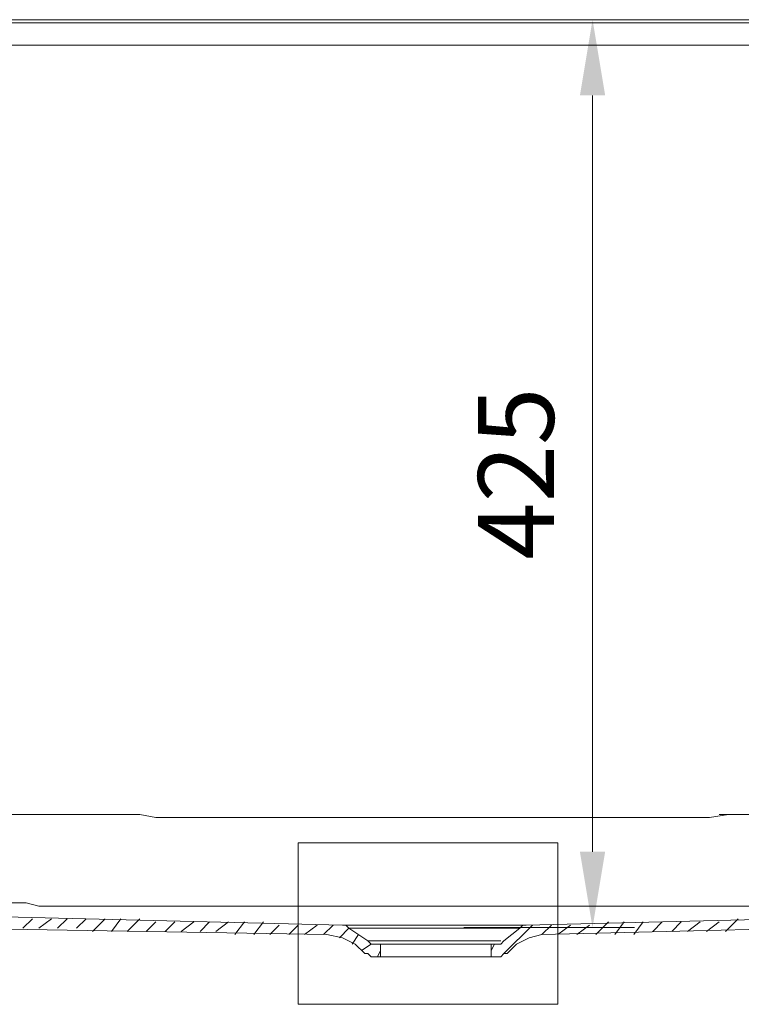
# Model space of a CAD drawing. Units: centimetres. Extents: x -17957 to -2660, y -690 to 1999.
# Drawn here: x -12670 to -12336, y 170 to 626 of the extents above; entities that cross this region are included whole.
import ezdxf

# ---------------------------------------------------------------- set-up
doc = ezdxf.new("R2010")
doc.units = ezdxf.units.CM
doc.header["$MEASUREMENT"] = 0
doc.layers.add('═╝▓Ò 1', color=7, linetype='Continuous')
doc.styles.get("Standard").update_dxf_attribs({"font": 'arial.ttf'})
doc.dimstyles.get("Standard").update_dxf_attribs({"dimtxt": 0.18, "dimasz": 0.18, "dimexe": 0.1, "dimexo": 0.0625, "dimgap": 0.09, "dimtad": 1, "dimdec": 4, "dimzin": 0, "dimdsep": 46, "dimtxsty": 'Standard', "dimcen": 0.09, "dimadec": 0, "dimazin": 0, "dimtfac": 1, "dimtdec": 4, "dimtofl": 0, "dimtmove": 0, "dimatfit": 0, "dimfxl": 1, "dimtolj": 1, "dimtzin": 0, "dimarcsym": 0})

# ---------------------------------------------------------------- blocks, each defined once
blk = doc.blocks.new('*D63')
at = {"color": 0, "linetype": 'Continuous', "lineweight": 0}
for p, q in [((-12393.36, 626.02), (-12385.46, 626.02)), ((-12404.96, 240.5), (-12404.96, 590.92)), ((-12393.36, 205.4), (-12385.46, 205.4))]:
    blk.add_line(p, q, dxfattribs=at)
for points in [[(-12410.81, 590.92), (-12399.11, 590.92), (-12404.96, 626.02)], [(-12410.81, 240.5), (-12399.11, 240.5), (-12404.96, 205.4)]]:
    blk.add_solid(points, dxfattribs=at)
at = {"layer": 'DEFPOINTS', "color": 0, "linetype": 'Continuous', "lineweight": 0}
for p in [(-12405.55, 626.02), (-12404.96, 626.02), (-12405.55, 205.4)]:
    blk.add_point(p, dxfattribs=at)
at = {"color": 0, "linetype": 'Continuous', "lineweight": 0, "insert": (-12440.43, 415.71), "char_height": 35.1, "attachment_point": 5, "rotation": 90}
blk.add_mtext('\\A1;425', dxfattribs=at)

msp = doc.modelspace()

# ---------------------------------------------------------------- linework, layer by layer
at = {"color": 0, "linetype": 'Continuous', "lineweight": 0}
msp.add_line((-12392.76259, 205.40159), (-12464.63603, 205.40159), dxfattribs=at)
at = {"layer": '═╝▓Ò 1', "color": 0, "lineweight": 15}
for points in [[(-11326.87389, 626.01514), (-11326.87389, 626.01514), (-12824.454, 626.01514), (-12824.454, 626.01514)], [(-11370.87813, 624.54509), (-11370.87813, 624.54509), (-12743.77737, 624.54509), (-12743.77737, 624.54509)], [(-12321.34663, 257.85271), (-12321.34663, 257.85271), (-12346.28491, 257.85271), (-12346.28491, 257.85271)], [(-12702.7106, 210.91626), (-12702.7106, 210.91626), (-12520.8292, 206.51399), (-12520.8292, 206.51399)], [(-12702.7106, 210.91626), (-12702.7106, 210.91626), (-12520.8292, 206.51399), (-12520.8292, 206.51399)], [(-12702.7106, 210.91626), (-12702.7106, 210.91626), (-12520.8292, 206.51399), (-12520.8292, 206.51399)], [(-12252.40937, 210.91626), (-12252.40937, 210.91626), (-12435.75556, 206.51399), (-12435.75556, 206.51399)], [(-12252.40937, 210.91626), (-12252.40937, 210.91626), (-12435.75556, 206.51399), (-12435.75556, 206.51399)], [(-12252.40937, 210.91626), (-12252.40937, 210.91626), (-12435.75556, 206.51399), (-12435.75556, 206.51399)], [(-12668.97568, 205.04657), (-12668.97568, 205.04657), (-12664.57341, 209.44621), (-12664.57341, 209.44621)], [(-12661.63857, 205.04657), (-12661.63857, 205.04657), (-12655.77414, 209.44621), (-12655.77414, 209.44621)], [(-12652.84193, 205.04657), (-12652.84193, 205.04657), (-12648.43966, 209.44621), (-12648.43966, 209.44621)], [(-12644.04003, 205.04657), (-12644.04003, 205.04657), (-12639.63776, 209.44621), (-12639.63776, 209.44621)], [(-12636.70555, 203.58178), (-12636.70555, 203.58178), (-12630.83849, 209.44621), (-12630.83849, 209.44621)], [(-12627.90628, 203.58178), (-12627.90628, 203.58178), (-12623.50401, 209.44621), (-12623.50401, 209.44621)], [(-12620.56917, 203.58178), (-12620.56917, 203.58178), (-12614.70474, 209.44621), (-12614.70474, 209.44621)], [(-12611.7699, 203.58178), (-12611.7699, 203.58178), (-12607.37027, 207.98141), (-12607.37027, 207.98141)], [(-12602.968, 203.58178), (-12602.968, 203.58178), (-12598.57099, 207.98141), (-12598.57099, 207.98141)], [(-12595.63615, 203.58178), (-12595.63615, 203.58178), (-12589.77172, 207.98141), (-12589.77172, 207.98141)], [(-12586.83425, 203.58178), (-12586.83425, 203.58178), (-12582.43462, 207.98141), (-12582.43462, 207.98141)], [(-12579.5024, 203.58178), (-12579.5024, 203.58178), (-12573.63534, 207.98141), (-12573.63534, 207.98141)], [(-12570.7005, 202.11436), (-12570.7005, 202.11436), (-12566.30087, 207.98141), (-12566.30087, 207.98141)], [(-12561.90123, 202.11436), (-12561.90123, 202.11436), (-12557.5016, 207.98141), (-12557.5016, 207.98141)], [(-12554.56675, 202.11436), (-12554.56675, 202.11436), (-12550.16449, 206.51399), (-12550.16449, 206.51399)], [(-12545.76485, 202.11436), (-12545.76485, 202.11436), (-12541.36522, 206.51399), (-12541.36522, 206.51399)], [(-12538.433, 202.11436), (-12538.433, 202.11436), (-12532.56332, 206.51399), (-12532.56332, 206.51399)], [(-12529.6311, 202.11436), (-12529.6311, 202.11436), (-12525.22884, 206.51399), (-12525.22884, 206.51399)], [(-12435.75556, 206.51399), (-12435.75556, 206.51399), (-12520.8292, 206.51399), (-12520.8292, 206.51399)], [(-12446.02488, 193.31246), (-12446.02488, 193.31246), (-12432.82335, 206.51399), (-12432.82335, 206.51399)], [(-12249.47716, 206.51399), (-12249.47716, 206.51399), (-12428.42371, 202.11436), (-12428.42371, 202.11436)], [(-12249.47716, 206.51399), (-12249.47716, 206.51399), (-12428.42371, 202.11436), (-12428.42371, 202.11436)], [(-12249.47716, 206.51399), (-12249.47716, 206.51399), (-12428.42371, 202.11436), (-12428.42371, 202.11436)], [(-12428.42371, 202.11436), (-12428.42371, 202.11436), (-12424.02408, 206.51399), (-12424.02408, 206.51399)], [(-12421.09186, 202.11436), (-12421.09186, 202.11436), (-12415.22218, 206.51399), (-12415.22218, 206.51399)], [(-12412.28996, 202.11436), (-12412.28996, 202.11436), (-12406.4229, 206.51399), (-12406.4229, 206.51399)], [(-12403.48806, 202.11436), (-12403.48806, 202.11436), (-12397.621, 207.98141), (-12397.621, 207.98141)], [(-12394.68616, 202.11436), (-12394.68616, 202.11436), (-12390.27864, 207.98141), (-12390.27864, 207.98141)], [(-12385.88689, 202.11436), (-12385.88689, 202.11436), (-12381.47937, 207.98141), (-12381.47937, 207.98141)], [(-12377.08762, 203.58178), (-12377.08762, 203.58178), (-12372.68009, 207.98141), (-12372.68009, 207.98141)], [(-12368.28572, 203.58178), (-12368.28572, 203.58178), (-12363.87819, 207.98141), (-12363.87819, 207.98141)], [(-12360.95124, 203.58178), (-12360.95124, 203.58178), (-12355.08681, 207.98141), (-12355.08681, 207.98141)], [(-12352.14934, 203.58178), (-12352.14934, 203.58178), (-12346.28491, 207.98141), (-12346.28491, 207.98141)], [(-12343.35007, 203.58178), (-12343.35007, 203.58178), (-12337.48301, 209.44621), (-12337.48301, 209.44621)], [(-12704.17802, 205.04657), (-12704.17802, 205.04657), (-12528.16105, 202.11436), (-12528.16105, 202.11436)], [(-12704.17802, 205.04657), (-12704.17802, 205.04657), (-12528.16105, 202.11436), (-12528.16105, 202.11436)], [(-12704.17802, 205.04657), (-12704.17802, 205.04657), (-12528.16105, 202.11436), (-12528.16105, 202.11436)], [(-12522.29662, 200.64694), (-12522.29662, 200.64694), (-12517.89699, 205.04657), (-12517.89699, 205.04657)], [(-12438.6904, 205.04657), (-12438.6904, 205.04657), (-12517.89699, 205.04657), (-12517.89699, 205.04657)], [(-12517.89699, 205.04657), (-12517.89699, 205.04657), (-12509.09509, 199.18214), (-12509.09509, 199.18214)], [(-12517.89699, 205.04657), (-12517.89699, 205.04657), (-12509.09509, 199.18214), (-12509.09509, 199.18214)], [(-12517.89699, 205.04657), (-12517.89699, 205.04657), (-12509.09509, 199.18214), (-12509.09509, 199.18214)], [(-12516.42957, 197.71472), (-12516.42957, 197.71472), (-12513.49735, 202.11436), (-12513.49735, 202.11436)], [(-12438.6904, 205.04657), (-12438.6904, 205.04657), (-12446.02488, 199.18214), (-12446.02488, 199.18214)], [(-12438.6904, 205.04657), (-12438.6904, 205.04657), (-12446.02488, 199.18214), (-12446.02488, 199.18214)], [(-12438.6904, 205.04657), (-12438.6904, 205.04657), (-12446.02488, 199.18214), (-12446.02488, 199.18214)], [(-12514.96214, 197.71472), (-12514.96214, 197.71472), (-12510.56251, 193.31246), (-12510.56251, 193.31246)], [(-12514.96214, 197.71472), (-12514.96214, 197.71472), (-12510.56251, 193.31246), (-12510.56251, 193.31246)], [(-12514.96214, 197.71472), (-12514.96214, 197.71472), (-12510.56251, 193.31246), (-12510.56251, 193.31246)], [(-12512.02993, 194.78251), (-12512.02993, 194.78251), (-12507.6303, 197.71472), (-12507.6303, 197.71472)], [(-12509.09509, 199.18214), (-12509.09509, 199.18214), (-12447.4923, 199.18214), (-12447.4923, 199.18214)], [(-12506.16287, 197.71472), (-12506.16287, 197.71472), (-12450.42452, 197.71472), (-12450.42452, 197.71472)], [(-12503.22803, 197.71472), (-12503.22803, 197.71472), (-12506.16287, 197.71472), (-12506.16287, 197.71472)], [(-12503.22803, 197.71472), (-12503.22803, 197.71472), (-12506.16287, 197.71472), (-12506.16287, 197.71472)], [(-12503.22803, 197.71472), (-12503.22803, 197.71472), (-12503.22803, 191.84767), (-12503.22803, 191.84767)], [(-12503.22803, 197.71472), (-12503.22803, 197.71472), (-12503.22803, 191.84767), (-12503.22803, 191.84767)], [(-12503.22803, 197.71472), (-12503.22803, 197.71472), (-12503.22803, 191.84767), (-12503.22803, 191.84767)], [(-12451.89194, 197.71472), (-12451.89194, 197.71472), (-12451.89194, 191.84767), (-12451.89194, 191.84767)], [(-12450.42452, 197.71472), (-12450.42452, 197.71472), (-12451.89194, 197.71472), (-12451.89194, 197.71472)], [(-12451.89194, 197.71472), (-12451.89194, 197.71472), (-12451.89194, 191.84767), (-12451.89194, 191.84767)], [(-12450.42452, 197.71472), (-12450.42452, 197.71472), (-12451.89194, 197.71472), (-12451.89194, 197.71472)], [(-12451.89194, 197.71472), (-12451.89194, 197.71472), (-12451.89194, 191.84767), (-12451.89194, 191.84767)], [(-12451.89194, 194.78251), (-12451.89194, 194.78251), (-12450.42452, 197.71472), (-12450.42452, 197.71472)], [(-12440.15782, 197.71472), (-12440.15782, 197.71472), (-12444.55746, 193.31246), (-12444.55746, 193.31246)], [(-12440.15782, 197.71472), (-12440.15782, 197.71472), (-12444.55746, 193.31246), (-12444.55746, 193.31246)], [(-12440.15782, 197.71472), (-12440.15782, 197.71472), (-12444.55746, 193.31246), (-12444.55746, 193.31246)], [(-12507.6303, 191.84767), (-12507.6303, 191.84767), (-12447.4923, 191.84767), (-12447.4923, 191.84767)], [(-12503.22803, 191.84767), (-12503.22803, 191.84767), (-12507.6303, 191.84767), (-12507.6303, 191.84767)], [(-12503.22803, 191.84767), (-12503.22803, 191.84767), (-12507.6303, 191.84767), (-12507.6303, 191.84767)], [(-12504.69545, 191.84767), (-12504.69545, 191.84767), (-12503.22803, 194.78251), (-12503.22803, 194.78251)], [(-12447.4923, 191.84767), (-12447.4923, 191.84767), (-12451.89194, 191.84767), (-12451.89194, 191.84767)], [(-12447.4923, 191.84767), (-12447.4923, 191.84767), (-12451.89194, 191.84767), (-12451.89194, 191.84767)]]:
    msp.add_open_spline(points, degree=3, dxfattribs=at)
for points, knots in [([(-11307.80793, 614.2784), (-11307.80793, 614.2784), (-11312.20756, 614.2784), (-11312.20756, 614.2784), (-11312.20756, 614.2784), (-11312.20756, 614.2784), (-11316.6072, 614.2784), (-11316.6072, 614.2784), (-11316.6072, 614.2784), (-11316.6072, 614.2784), (-11319.53941, 614.2784), (-11319.53941, 614.2784), (-11319.53941, 614.2784), (-11319.53941, 614.2784), (-11323.94168, 614.2784), (-11323.94168, 614.2784), (-11323.94168, 614.2784), (-11323.94168, 614.2784), (-11328.34131, 614.2784), (-11328.34131, 614.2784), (-11328.34131, 614.2784), (-11328.34131, 614.2784), (-11332.74095, 614.2784), (-11332.74095, 614.2784), (-11332.74095, 614.2784), (-11332.74095, 614.2784), (-11337.14321, 614.2784), (-11337.14321, 614.2784), (-11337.14321, 614.2784), (-11337.14321, 614.2784), (-11340.07543, 614.2784), (-11340.07543, 614.2784), (-11340.07543, 614.2784), (-11340.07543, 614.2784), (-11344.47506, 614.2784), (-11344.47506, 614.2784), (-11344.47506, 614.2784), (-11344.47506, 614.2784), (-11348.87733, 614.2784), (-11348.87733, 614.2784), (-11348.87733, 614.2784), (-11348.87733, 614.2784), (-11353.27696, 614.2784), (-11353.27696, 614.2784), (-11353.27696, 614.2784), (-11353.27696, 614.2784), (-11357.67397, 614.2784), (-11357.67397, 614.2784), (-11357.67397, 614.2784), (-11357.67397, 614.2784), (-11362.07623, 614.2784), (-11362.07623, 614.2784), (-11362.07623, 614.2784), (-11362.07623, 614.2784), (-11366.47587, 614.2784), (-11366.47587, 614.2784), (-11366.47587, 614.2784), (-11366.47587, 614.2784), (-11370.87813, 614.2784), (-11370.87813, 614.2784), (-11370.87813, 614.2784), (-11370.87813, 614.2784), (-12743.77737, 614.2784), (-12743.77737, 614.2784), (-12743.77737, 614.2784), (-12743.77737, 614.2784), (-12748.17963, 614.2784), (-12748.17963, 614.2784), (-12748.17963, 614.2784), (-12748.17963, 614.2784), (-12752.57927, 614.2784), (-12752.57927, 614.2784), (-12752.57927, 614.2784), (-12752.57927, 614.2784), (-12756.98153, 614.2784), (-12756.98153, 614.2784), (-12756.98153, 614.2784), (-12756.98153, 614.2784), (-12761.38117, 614.2784), (-12761.38117, 614.2784), (-12761.38117, 614.2784), (-12761.38117, 614.2784), (-12765.7808, 614.2784), (-12765.7808, 614.2784), (-12765.7808, 614.2784), (-12765.7808, 614.2784), (-12770.18307, 614.2784), (-12770.18307, 614.2784), (-12770.18307, 614.2784), (-12770.18307, 614.2784), (-12774.58271, 614.2784), (-12774.58271, 614.2784), (-12774.58271, 614.2784), (-12774.58271, 614.2784), (-12778.98234, 614.2784), (-12778.98234, 614.2784), (-12778.98234, 614.2784), (-12778.98234, 614.2784), (-12783.38198, 614.2784), (-12783.38198, 614.2784), (-12783.38198, 614.2784), (-12783.38198, 614.2784), (-12787.78161, 614.2784), (-12787.78161, 614.2784), (-12787.78161, 614.2784), (-12787.78161, 614.2784), (-12792.18388, 614.2784), (-12792.18388, 614.2784), (-12792.18388, 614.2784), (-12792.18388, 614.2784), (-12796.58351, 614.2784), (-12796.58351, 614.2784), (-12796.58351, 614.2784), (-12796.58351, 614.2784), (-12800.98315, 614.2784), (-12800.98315, 614.2784), (-12800.98315, 614.2784), (-12800.98315, 614.2784), (-12805.38541, 614.2784), (-12805.38541, 614.2784), (-12805.38541, 614.2784), (-12805.38541, 614.2784), (-12808.32026, 614.2784), (-12808.32026, 614.2784)], [0, 0, 0, 0, 0.032258065, 0.032258065, 0.032258065, 0.032258065, 0.064516129, 0.064516129, 0.064516129, 0.064516129, 0.096774194, 0.096774194, 0.096774194, 0.096774194, 0.129032258, 0.129032258, 0.129032258, 0.129032258, 0.161290323, 0.161290323, 0.161290323, 0.161290323, 0.193548387, 0.193548387, 0.193548387, 0.193548387, 0.225806452, 0.225806452, 0.225806452, 0.225806452, 0.258064516, 0.258064516, 0.258064516, 0.258064516, 0.290322581, 0.290322581, 0.290322581, 0.290322581, 0.322580645, 0.322580645, 0.322580645, 0.322580645, 0.35483871, 0.35483871, 0.35483871, 0.35483871, 0.387096774, 0.387096774, 0.387096774, 0.387096774, 0.419354839, 0.419354839, 0.419354839, 0.419354839, 0.451612903, 0.451612903, 0.451612903, 0.451612903, 0.483870968, 0.483870968, 0.483870968, 0.483870968, 0.516129032, 0.516129032, 0.516129032, 0.516129032, 0.548387097, 0.548387097, 0.548387097, 0.548387097, 0.580645161, 0.580645161, 0.580645161, 0.580645161, 0.612903226, 0.612903226, 0.612903226, 0.612903226, 0.64516129, 0.64516129, 0.64516129, 0.64516129, 0.677419355, 0.677419355, 0.677419355, 0.677419355, 0.709677419, 0.709677419, 0.709677419, 0.709677419, 0.741935484, 0.741935484, 0.741935484, 0.741935484, 0.774193548, 0.774193548, 0.774193548, 0.774193548, 0.806451613, 0.806451613, 0.806451613, 0.806451613, 0.838709677, 0.838709677, 0.838709677, 0.838709677, 0.870967742, 0.870967742, 0.870967742, 0.870967742, 0.903225806, 0.903225806, 0.903225806, 0.903225806, 0.935483871, 0.935483871, 0.935483871, 0.935483871, 0.967741935, 0.967741935, 0.967741935, 0.967741935, 1, 1, 1, 1]), ([(-12795.11609, 586.41054), (-12795.11609, 586.41054), (-12792.18388, 573.209), (-12792.18388, 573.209), (-12792.18388, 573.209), (-12792.18388, 573.209), (-12787.78161, 560.00747), (-12787.78161, 560.00747), (-12787.78161, 560.00747), (-12787.78161, 560.00747), (-12783.38198, 545.33851), (-12783.38198, 545.33851), (-12783.38198, 545.33851), (-12783.38198, 545.33851), (-12778.98234, 532.1396), (-12778.98234, 532.1396), (-12778.98234, 532.1396), (-12778.98234, 532.1396), (-12774.58271, 518.93807), (-12774.58271, 518.93807), (-12774.58271, 518.93807), (-12774.58271, 518.93807), (-12770.18307, 504.26911), (-12770.18307, 504.26911), (-12770.18307, 504.26911), (-12770.18307, 504.26911), (-12767.24823, 491.06757), (-12767.24823, 491.06757), (-12767.24823, 491.06757), (-12767.24823, 491.06757), (-12762.84596, 479.33346), (-12762.84596, 479.33346), (-12762.84596, 479.33346), (-12762.84596, 479.33346), (-12759.91375, 466.13192), (-12759.91375, 466.13192), (-12759.91375, 466.13192), (-12759.91375, 466.13192), (-12755.51411, 454.40044), (-12755.51411, 454.40044), (-12755.51411, 454.40044), (-12755.51411, 454.40044), (-12752.57927, 442.6637), (-12752.57927, 442.6637), (-12752.57927, 442.6637), (-12752.57927, 442.6637), (-12748.17963, 429.46479), (-12748.17963, 429.46479), (-12748.17963, 429.46479), (-12748.17963, 429.46479), (-12745.24742, 417.73068), (-12745.24742, 417.73068), (-12745.24742, 417.73068), (-12745.24742, 417.73068), (-12742.31521, 404.52914), (-12742.31521, 404.52914), (-12742.31521, 404.52914), (-12742.31521, 404.52914), (-12737.91294, 394.26245), (-12737.91294, 394.26245), (-12737.91294, 394.26245), (-12737.91294, 394.26245), (-12734.98073, 382.52833), (-12734.98073, 382.52833), (-12734.98073, 382.52833), (-12734.98073, 382.52833), (-12732.04588, 372.25901), (-12732.04588, 372.25901), (-12732.04588, 372.25901), (-12732.04588, 372.25901), (-12729.11367, 361.99232), (-12729.11367, 361.99232), (-12729.11367, 361.99232), (-12729.11367, 361.99232), (-12726.17883, 350.2582), (-12726.17883, 350.2582), (-12726.17883, 350.2582), (-12726.17883, 350.2582), (-12723.24661, 339.99151), (-12723.24661, 339.99151), (-12723.24661, 339.99151), (-12723.24661, 339.99151), (-12720.31177, 328.2574), (-12720.31177, 328.2574), (-12720.31177, 328.2574), (-12720.31177, 328.2574), (-12718.84435, 317.99071), (-12718.84435, 317.99071), (-12718.84435, 317.99071), (-12718.84435, 317.99071), (-12715.91214, 309.18881), (-12715.91214, 309.18881), (-12715.91214, 309.18881), (-12715.91214, 309.18881), (-12712.97729, 298.92211), (-12712.97729, 298.92211), (-12712.97729, 298.92211), (-12712.97729, 298.92211), (-12710.04508, 288.65279), (-12710.04508, 288.65279), (-12710.04508, 288.65279), (-12710.04508, 288.65279), (-12708.57503, 278.3861), (-12708.57503, 278.3861), (-12708.57503, 278.3861), (-12708.57503, 278.3861), (-12705.64281, 268.11941), (-12705.64281, 268.11941), (-12705.64281, 268.11941), (-12705.64281, 268.11941), (-12702.7106, 257.85271), (-12702.7106, 257.85271), (-12702.7106, 257.85271), (-12702.7106, 257.85271), (-12695.37612, 257.85271), (-12695.37612, 257.85271), (-12695.37612, 257.85271), (-12695.37612, 257.85271), (-12688.04427, 257.85271), (-12688.04427, 257.85271), (-12688.04427, 257.85271), (-12688.04427, 257.85271), (-12680.70716, 257.85271), (-12680.70716, 257.85271), (-12680.70716, 257.85271), (-12680.70716, 257.85271), (-12674.84274, 257.85271), (-12674.84274, 257.85271), (-12674.84274, 257.85271), (-12674.84274, 257.85271), (-12667.50826, 257.85271), (-12667.50826, 257.85271), (-12667.50826, 257.85271), (-12667.50826, 257.85271), (-12661.63857, 257.85271), (-12661.63857, 257.85271), (-12661.63857, 257.85271), (-12661.63857, 257.85271), (-12654.30672, 257.85271), (-12654.30672, 257.85271), (-12654.30672, 257.85271), (-12654.30672, 257.85271), (-12648.43966, 257.85271), (-12648.43966, 257.85271), (-12648.43966, 257.85271), (-12648.43966, 257.85271), (-12642.56998, 257.85271), (-12642.56998, 257.85271), (-12642.56998, 257.85271), (-12642.56998, 257.85271), (-12636.70555, 257.85271), (-12636.70555, 257.85271), (-12636.70555, 257.85271), (-12636.70555, 257.85271), (-12629.37107, 257.85271), (-12629.37107, 257.85271), (-12629.37107, 257.85271), (-12629.37107, 257.85271), (-12622.03659, 257.85271), (-12622.03659, 257.85271), (-12622.03659, 257.85271), (-12622.03659, 257.85271), (-12614.70474, 257.85271), (-12614.70474, 257.85271), (-12614.70474, 257.85271), (-12614.70474, 257.85271), (-12607.37027, 256.38529), (-12607.37027, 256.38529), (-12607.37027, 256.38529), (-12607.37027, 256.38529), (-12597.10357, 256.38529), (-12597.10357, 256.38529), (-12597.10357, 256.38529), (-12597.10357, 256.38529), (-12586.83425, 256.38529), (-12586.83425, 256.38529), (-12586.83425, 256.38529), (-12586.83425, 256.38529), (-12578.03498, 256.38529), (-12578.03498, 256.38529), (-12578.03498, 256.38529), (-12578.03498, 256.38529), (-12578.03498, 256.38529), (-12578.03498, 256.38529), (-12578.03498, 256.38529), (-12578.03498, 256.38529), (-12567.76566, 256.38529), (-12567.76566, 256.38529), (-12567.76566, 256.38529), (-12567.76566, 256.38529), (-12557.5016, 256.38529), (-12557.5016, 256.38529), (-12557.5016, 256.38529), (-12557.5016, 256.38529), (-12547.23227, 256.38529), (-12547.23227, 256.38529), (-12547.23227, 256.38529), (-12547.23227, 256.38529), (-12547.23227, 256.38529), (-12547.23227, 256.38529), (-12547.23227, 256.38529), (-12547.23227, 256.38529), (-12538.433, 256.38529), (-12538.433, 256.38529), (-12538.433, 256.38529), (-12538.433, 256.38529), (-12528.16105, 256.38529), (-12528.16105, 256.38529), (-12528.16105, 256.38529), (-12528.16105, 256.38529), (-12517.89699, 256.38529), (-12517.89699, 256.38529), (-12517.89699, 256.38529), (-12517.89699, 256.38529), (-12517.89699, 256.38529), (-12517.89699, 256.38529), (-12517.89699, 256.38529), (-12517.89699, 256.38529), (-12509.09509, 256.38529), (-12509.09509, 256.38529), (-12509.09509, 256.38529), (-12509.09509, 256.38529), (-12498.8284, 256.38529), (-12498.8284, 256.38529), (-12498.8284, 256.38529), (-12498.8284, 256.38529), (-12488.5617, 256.38529), (-12488.5617, 256.38529), (-12488.5617, 256.38529), (-12488.5617, 256.38529), (-12488.5617, 256.38529), (-12488.5617, 256.38529), (-12488.5617, 256.38529), (-12488.5617, 256.38529), (-12478.29501, 256.38529), (-12478.29501, 256.38529), (-12478.29501, 256.38529), (-12478.29501, 256.38529), (-12469.49311, 256.38529), (-12469.49311, 256.38529), (-12469.49311, 256.38529), (-12469.49311, 256.38529), (-12459.22642, 256.38529), (-12459.22642, 256.38529), (-12459.22642, 256.38529), (-12459.22642, 256.38529), (-12459.22642, 256.38529), (-12459.22642, 256.38529), (-12459.22642, 256.38529), (-12459.22642, 256.38529), (-12448.9571, 256.38529), (-12448.9571, 256.38529), (-12448.9571, 256.38529), (-12448.9571, 256.38529), (-12440.15782, 256.38529), (-12440.15782, 256.38529), (-12440.15782, 256.38529), (-12440.15782, 256.38529), (-12429.8885, 256.38529), (-12429.8885, 256.38529), (-12429.8885, 256.38529), (-12429.8885, 256.38529), (-12429.8885, 256.38529), (-12429.8885, 256.38529), (-12429.8885, 256.38529), (-12429.8885, 256.38529), (-12419.62181, 256.38529), (-12419.62181, 256.38529), (-12419.62181, 256.38529), (-12419.62181, 256.38529), (-12409.35512, 256.38529), (-12409.35512, 256.38529), (-12409.35512, 256.38529), (-12409.35512, 256.38529), (-12400.54796, 256.38529), (-12400.54796, 256.38529), (-12400.54796, 256.38529), (-12400.54796, 256.38529), (-12400.54796, 256.38529), (-12400.54796, 256.38529), (-12400.54796, 256.38529), (-12400.54796, 256.38529), (-12390.27864, 256.38529), (-12390.27864, 256.38529), (-12390.27864, 256.38529), (-12390.27864, 256.38529), (-12380.01983, 256.38529), (-12380.01983, 256.38529), (-12380.01983, 256.38529), (-12380.01983, 256.38529), (-12371.21267, 256.38529), (-12371.21267, 256.38529), (-12371.21267, 256.38529), (-12371.21267, 256.38529), (-12371.21267, 256.38529), (-12371.21267, 256.38529), (-12371.21267, 256.38529), (-12371.21267, 256.38529), (-12360.95124, 256.38529), (-12360.95124, 256.38529), (-12360.95124, 256.38529), (-12360.95124, 256.38529), (-12350.68455, 256.38529), (-12350.68455, 256.38529), (-12350.68455, 256.38529), (-12350.68455, 256.38529), (-12341.88528, 257.85271), (-12341.88528, 257.85271), (-12341.88528, 257.85271), (-12341.88528, 257.85271), (-12341.88528, 257.85271), (-12341.88528, 257.85271), (-12341.88528, 257.85271), (-12341.88528, 257.85271), (-12331.61596, 257.85271), (-12331.61596, 257.85271), (-12331.61596, 257.85271), (-12331.61596, 257.85271), (-12321.34663, 257.85271), (-12321.34663, 257.85271), (-12321.34663, 257.85271), (-12321.34663, 257.85271), (-12311.08257, 257.85271), (-12311.08257, 257.85271), (-12311.08257, 257.85271), (-12311.08257, 257.85271), (-12311.08257, 257.85271), (-12311.08257, 257.85271), (-12311.08257, 257.85271), (-12311.08257, 257.85271), (-12300.81325, 257.85271), (-12300.81325, 257.85271), (-12300.81325, 257.85271), (-12300.81325, 257.85271), (-12290.54656, 257.85271), (-12290.54656, 257.85271), (-12290.54656, 257.85271), (-12290.54656, 257.85271), (-12280.27986, 257.85271), (-12280.27986, 257.85271), (-12280.27986, 257.85271), (-12280.27986, 257.85271), (-12280.27986, 257.85271), (-12280.27986, 257.85271), (-12280.27986, 257.85271), (-12280.27986, 257.85271), (-12271.47796, 257.85271), (-12271.47796, 257.85271), (-12271.47796, 257.85271), (-12271.47796, 257.85271), (-12264.14348, 257.85271), (-12264.14348, 257.85271), (-12264.14348, 257.85271), (-12264.14348, 257.85271), (-12255.34158, 257.85271), (-12255.34158, 257.85271), (-12255.34158, 257.85271), (-12255.34158, 257.85271), (-12248.00973, 257.85271), (-12248.00973, 257.85271), (-12248.00973, 257.85271), (-12248.00973, 257.85271), (-12240.67789, 257.85271), (-12240.67789, 257.85271), (-12240.67789, 257.85271), (-12240.67789, 257.85271), (-12234.8082, 257.85271), (-12234.8082, 257.85271), (-12234.8082, 257.85271), (-12234.8082, 257.85271), (-12227.47635, 257.85271), (-12227.47635, 257.85271), (-12227.47635, 257.85271), (-12227.47635, 257.85271), (-12221.60929, 257.85271), (-12221.60929, 257.85271), (-12221.60929, 257.85271), (-12221.60929, 257.85271), (-12214.27481, 257.85271), (-12214.27481, 257.85271), (-12214.27481, 257.85271), (-12214.27481, 257.85271), (-12211.33997, 257.85271), (-12211.33997, 257.85271), (-12211.33997, 257.85271), (-12211.33997, 257.85271), (-12208.40776, 257.85271), (-12208.40776, 257.85271), (-12208.40776, 257.85271), (-12208.40776, 257.85271), (-12205.47554, 257.85271), (-12205.47554, 257.85271), (-12205.47554, 257.85271), (-12205.47554, 257.85271), (-12202.5407, 257.85271), (-12202.5407, 257.85271), (-12202.5407, 257.85271), (-12202.5407, 257.85271), (-12199.60586, 257.85271), (-12199.60586, 257.85271)], [0, 0, 0, 0, 0.01, 0.01, 0.01, 0.01, 0.02, 0.02, 0.02, 0.02, 0.03, 0.03, 0.03, 0.03, 0.04, 0.04, 0.04, 0.04, 0.05, 0.05, 0.05, 0.05, 0.06, 0.06, 0.06, 0.06, 0.07, 0.07, 0.07, 0.07, 0.08, 0.08, 0.08, 0.08, 0.09, 0.09, 0.09, 0.09, 0.1, 0.1, 0.1, 0.1, 0.11, 0.11, 0.11, 0.11, 0.12, 0.12, 0.12, 0.12, 0.13, 0.13, 0.13, 0.13, 0.14, 0.14, 0.14, 0.14, 0.15, 0.15, 0.15, 0.15, 0.16, 0.16, 0.16, 0.16, 0.17, 0.17, 0.17, 0.17, 0.18, 0.18, 0.18, 0.18, 0.19, 0.19, 0.19, 0.19, 0.2, 0.2, 0.2, 0.2, 0.21, 0.21, 0.21, 0.21, 0.22, 0.22, 0.22, 0.22, 0.23, 0.23, 0.23, 0.23, 0.24, 0.24, 0.24, 0.24, 0.25, 0.25, 0.25, 0.25, 0.26, 0.26, 0.26, 0.26, 0.27, 0.27, 0.27, 0.27, 0.28, 0.28, 0.28, 0.28, 0.29, 0.29, 0.29, 0.29, 0.3, 0.3, 0.3, 0.3, 0.31, 0.31, 0.31, 0.31, 0.32, 0.32, 0.32, 0.32, 0.33, 0.33, 0.33, 0.33, 0.34, 0.34, 0.34, 0.34, 0.35, 0.35, 0.35, 0.35, 0.36, 0.36, 0.36, 0.36, 0.37, 0.37, 0.37, 0.37, 0.38, 0.38, 0.38, 0.38, 0.39, 0.39, 0.39, 0.39, 0.4, 0.4, 0.4, 0.4, 0.41, 0.41, 0.41, 0.41, 0.42, 0.42, 0.42, 0.42, 0.43, 0.43, 0.43, 0.43, 0.44, 0.44, 0.44, 0.44, 0.45, 0.45, 0.45, 0.45, 0.46, 0.46, 0.46, 0.46, 0.47, 0.47, 0.47, 0.47, 0.48, 0.48, 0.48, 0.48, 0.49, 0.49, 0.49, 0.49, 0.5, 0.5, 0.5, 0.5, 0.51, 0.51, 0.51, 0.51, 0.52, 0.52, 0.52, 0.52, 0.53, 0.53, 0.53, 0.53, 0.54, 0.54, 0.54, 0.54, 0.55, 0.55, 0.55, 0.55, 0.56, 0.56, 0.56, 0.56, 0.57, 0.57, 0.57, 0.57, 0.58, 0.58, 0.58, 0.58, 0.59, 0.59, 0.59, 0.59, 0.6, 0.6, 0.6, 0.6, 0.61, 0.61, 0.61, 0.61, 0.62, 0.62, 0.62, 0.62, 0.63, 0.63, 0.63, 0.63, 0.64, 0.64, 0.64, 0.64, 0.65, 0.65, 0.65, 0.65, 0.66, 0.66, 0.66, 0.66, 0.67, 0.67, 0.67, 0.67, 0.68, 0.68, 0.68, 0.68, 0.69, 0.69, 0.69, 0.69, 0.7, 0.7, 0.7, 0.7, 0.71, 0.71, 0.71, 0.71, 0.72, 0.72, 0.72, 0.72, 0.73, 0.73, 0.73, 0.73, 0.74, 0.74, 0.74, 0.74, 0.75, 0.75, 0.75, 0.75, 0.76, 0.76, 0.76, 0.76, 0.77, 0.77, 0.77, 0.77, 0.78, 0.78, 0.78, 0.78, 0.79, 0.79, 0.79, 0.79, 0.8, 0.8, 0.8, 0.8, 0.81, 0.81, 0.81, 0.81, 0.82, 0.82, 0.82, 0.82, 0.83, 0.83, 0.83, 0.83, 0.84, 0.84, 0.84, 0.84, 0.85, 0.85, 0.85, 0.85, 0.86, 0.86, 0.86, 0.86, 0.87, 0.87, 0.87, 0.87, 0.88, 0.88, 0.88, 0.88, 0.89, 0.89, 0.89, 0.89, 0.9, 0.9, 0.9, 0.9, 0.91, 0.91, 0.91, 0.91, 0.92, 0.92, 0.92, 0.92, 0.93, 0.93, 0.93, 0.93, 0.94, 0.94, 0.94, 0.94, 0.95, 0.95, 0.95, 0.95, 0.96, 0.96, 0.96, 0.96, 0.97, 0.97, 0.97, 0.97, 0.98, 0.98, 0.98, 0.98, 0.99, 0.99, 0.99, 0.99, 1, 1, 1, 1]), ([(-12541.36522, 244.64855), (-12541.36522, 244.64855), (-12421.09186, 244.64855), (-12421.09186, 244.64855), (-12421.09186, 244.64855), (-12421.09186, 244.64855), (-12421.09186, 169.84423), (-12421.09186, 169.84423), (-12421.09186, 169.84423), (-12421.09186, 169.84423), (-12541.36522, 169.84423), (-12541.36522, 169.84423), (-12541.36522, 169.84423), (-12541.36522, 169.84423), (-12541.36522, 244.64855), (-12541.36522, 244.64855)], [0, 0, 0, 0, 0.25, 0.25, 0.25, 0.25, 0.5, 0.5, 0.5, 0.5, 0.75, 0.75, 0.75, 0.75, 1, 1, 1, 1]), ([(-12702.7106, 216.78331), (-12702.7106, 216.78331), (-12695.37612, 216.78331), (-12695.37612, 216.78331), (-12695.37612, 216.78331), (-12695.37612, 216.78331), (-12688.04427, 216.78331), (-12688.04427, 216.78331), (-12688.04427, 216.78331), (-12688.04427, 216.78331), (-12682.17458, 216.78331), (-12682.17458, 216.78331), (-12682.17458, 216.78331), (-12682.17458, 216.78331), (-12674.84274, 216.78331), (-12674.84274, 216.78331), (-12674.84274, 216.78331), (-12674.84274, 216.78331), (-12667.50826, 216.78331), (-12667.50826, 216.78331), (-12667.50826, 216.78331), (-12667.50826, 216.78331), (-12661.63857, 215.31326), (-12661.63857, 215.31326), (-12661.63857, 215.31326), (-12661.63857, 215.31326), (-12655.77414, 215.31326), (-12655.77414, 215.31326), (-12655.77414, 215.31326), (-12655.77414, 215.31326), (-12648.43966, 215.31326), (-12648.43966, 215.31326), (-12648.43966, 215.31326), (-12648.43966, 215.31326), (-12642.56998, 215.31326), (-12642.56998, 215.31326), (-12642.56998, 215.31326), (-12642.56998, 215.31326), (-12636.70555, 215.31326), (-12636.70555, 215.31326), (-12636.70555, 215.31326), (-12636.70555, 215.31326), (-12629.37107, 215.31326), (-12629.37107, 215.31326), (-12629.37107, 215.31326), (-12629.37107, 215.31326), (-12622.03659, 215.31326), (-12622.03659, 215.31326), (-12622.03659, 215.31326), (-12622.03659, 215.31326), (-12614.70474, 215.31326), (-12614.70474, 215.31326), (-12614.70474, 215.31326), (-12614.70474, 215.31326), (-12607.37027, 215.31326), (-12607.37027, 215.31326), (-12607.37027, 215.31326), (-12607.37027, 215.31326), (-12597.10357, 215.31326), (-12597.10357, 215.31326), (-12597.10357, 215.31326), (-12597.10357, 215.31326), (-12586.83425, 215.31326), (-12586.83425, 215.31326), (-12586.83425, 215.31326), (-12586.83425, 215.31326), (-12578.03498, 215.31326), (-12578.03498, 215.31326), (-12578.03498, 215.31326), (-12578.03498, 215.31326), (-12578.03498, 215.31326), (-12578.03498, 215.31326), (-12578.03498, 215.31326), (-12578.03498, 215.31326), (-12567.76566, 215.31326), (-12567.76566, 215.31326), (-12567.76566, 215.31326), (-12567.76566, 215.31326), (-12557.5016, 215.31326), (-12557.5016, 215.31326), (-12557.5016, 215.31326), (-12557.5016, 215.31326), (-12548.69969, 215.31326), (-12548.69969, 215.31326), (-12548.69969, 215.31326), (-12548.69969, 215.31326), (-12548.69969, 215.31326), (-12548.69969, 215.31326), (-12548.69969, 215.31326), (-12548.69969, 215.31326), (-12538.433, 215.31326), (-12538.433, 215.31326), (-12538.433, 215.31326), (-12538.433, 215.31326), (-12528.16105, 215.31326), (-12528.16105, 215.31326), (-12528.16105, 215.31326), (-12528.16105, 215.31326), (-12517.89699, 215.31326), (-12517.89699, 215.31326), (-12517.89699, 215.31326), (-12517.89699, 215.31326), (-12517.89699, 215.31326), (-12517.89699, 215.31326), (-12517.89699, 215.31326), (-12517.89699, 215.31326), (-12509.09509, 215.31326), (-12509.09509, 215.31326), (-12509.09509, 215.31326), (-12509.09509, 215.31326), (-12498.8284, 215.31326), (-12498.8284, 215.31326), (-12498.8284, 215.31326), (-12498.8284, 215.31326), (-12488.5617, 215.31326), (-12488.5617, 215.31326), (-12488.5617, 215.31326), (-12488.5617, 215.31326), (-12488.5617, 215.31326), (-12488.5617, 215.31326), (-12488.5617, 215.31326), (-12488.5617, 215.31326), (-12478.29501, 215.31326), (-12478.29501, 215.31326), (-12478.29501, 215.31326), (-12478.29501, 215.31326), (-12469.49311, 215.31326), (-12469.49311, 215.31326), (-12469.49311, 215.31326), (-12469.49311, 215.31326), (-12459.22642, 215.31326), (-12459.22642, 215.31326), (-12459.22642, 215.31326), (-12459.22642, 215.31326), (-12459.22642, 215.31326), (-12459.22642, 215.31326), (-12459.22642, 215.31326), (-12459.22642, 215.31326), (-12448.9571, 215.31326), (-12448.9571, 215.31326), (-12448.9571, 215.31326), (-12448.9571, 215.31326), (-12440.15782, 215.31326), (-12440.15782, 215.31326), (-12440.15782, 215.31326), (-12440.15782, 215.31326), (-12429.8885, 215.31326), (-12429.8885, 215.31326), (-12429.8885, 215.31326), (-12429.8885, 215.31326), (-12429.8885, 215.31326), (-12429.8885, 215.31326), (-12429.8885, 215.31326), (-12429.8885, 215.31326), (-12419.62181, 215.31326), (-12419.62181, 215.31326), (-12419.62181, 215.31326), (-12419.62181, 215.31326), (-12409.35512, 215.31326), (-12409.35512, 215.31326), (-12409.35512, 215.31326), (-12409.35512, 215.31326), (-12400.54796, 215.31326), (-12400.54796, 215.31326), (-12400.54796, 215.31326), (-12400.54796, 215.31326), (-12400.54796, 215.31326), (-12400.54796, 215.31326), (-12400.54796, 215.31326), (-12400.54796, 215.31326), (-12390.27864, 215.31326), (-12390.27864, 215.31326), (-12390.27864, 215.31326), (-12390.27864, 215.31326), (-12380.01983, 215.31326), (-12380.01983, 215.31326), (-12380.01983, 215.31326), (-12380.01983, 215.31326), (-12369.75314, 215.31326), (-12369.75314, 215.31326), (-12369.75314, 215.31326), (-12369.75314, 215.31326), (-12369.75314, 215.31326), (-12369.75314, 215.31326), (-12369.75314, 215.31326), (-12369.75314, 215.31326), (-12360.95124, 215.31326), (-12360.95124, 215.31326), (-12360.95124, 215.31326), (-12360.95124, 215.31326), (-12350.68455, 215.31326), (-12350.68455, 215.31326), (-12350.68455, 215.31326), (-12350.68455, 215.31326), (-12340.41523, 215.31326), (-12340.41523, 215.31326), (-12340.41523, 215.31326), (-12340.41523, 215.31326), (-12340.41523, 215.31326), (-12340.41523, 215.31326), (-12340.41523, 215.31326), (-12340.41523, 215.31326), (-12331.61596, 215.31326), (-12331.61596, 215.31326), (-12331.61596, 215.31326), (-12331.61596, 215.31326), (-12321.34663, 215.31326), (-12321.34663, 215.31326), (-12321.34663, 215.31326), (-12321.34663, 215.31326), (-12311.08257, 215.31326), (-12311.08257, 215.31326), (-12311.08257, 215.31326), (-12311.08257, 215.31326), (-12311.08257, 215.31326), (-12311.08257, 215.31326), (-12311.08257, 215.31326), (-12311.08257, 215.31326), (-12305.21288, 215.31326), (-12305.21288, 215.31326), (-12305.21288, 215.31326), (-12305.21288, 215.31326), (-12297.88103, 215.31326), (-12297.88103, 215.31326), (-12297.88103, 215.31326), (-12297.88103, 215.31326), (-12292.01398, 215.31326), (-12292.01398, 215.31326), (-12292.01398, 215.31326), (-12292.01398, 215.31326), (-12286.14692, 216.78331), (-12286.14692, 216.78331), (-12286.14692, 216.78331), (-12286.14692, 216.78331), (-12280.27986, 216.78331), (-12280.27986, 216.78331), (-12280.27986, 216.78331), (-12280.27986, 216.78331), (-12272.94538, 216.78331), (-12272.94538, 216.78331), (-12272.94538, 216.78331), (-12272.94538, 216.78331), (-12267.07833, 216.78331), (-12267.07833, 216.78331), (-12267.07833, 216.78331), (-12267.07833, 216.78331), (-12259.74385, 216.78331), (-12259.74385, 216.78331), (-12259.74385, 216.78331), (-12259.74385, 216.78331), (-12253.87679, 216.78331), (-12253.87679, 216.78331), (-12253.87679, 216.78331), (-12253.87679, 216.78331), (-12246.54231, 216.78331), (-12246.54231, 216.78331)], [0, 0, 0, 0, 0.015625, 0.015625, 0.015625, 0.015625, 0.03125, 0.03125, 0.03125, 0.03125, 0.046875, 0.046875, 0.046875, 0.046875, 0.0625, 0.0625, 0.0625, 0.0625, 0.078125, 0.078125, 0.078125, 0.078125, 0.09375, 0.09375, 0.09375, 0.09375, 0.109375, 0.109375, 0.109375, 0.109375, 0.125, 0.125, 0.125, 0.125, 0.140625, 0.140625, 0.140625, 0.140625, 0.15625, 0.15625, 0.15625, 0.15625, 0.171875, 0.171875, 0.171875, 0.171875, 0.1875, 0.1875, 0.1875, 0.1875, 0.203125, 0.203125, 0.203125, 0.203125, 0.21875, 0.21875, 0.21875, 0.21875, 0.234375, 0.234375, 0.234375, 0.234375, 0.25, 0.25, 0.25, 0.25, 0.265625, 0.265625, 0.265625, 0.265625, 0.28125, 0.28125, 0.28125, 0.28125, 0.296875, 0.296875, 0.296875, 0.296875, 0.3125, 0.3125, 0.3125, 0.3125, 0.328125, 0.328125, 0.328125, 0.328125, 0.34375, 0.34375, 0.34375, 0.34375, 0.359375, 0.359375, 0.359375, 0.359375, 0.375, 0.375, 0.375, 0.375, 0.390625, 0.390625, 0.390625, 0.390625, 0.40625, 0.40625, 0.40625, 0.40625, 0.421875, 0.421875, 0.421875, 0.421875, 0.4375, 0.4375, 0.4375, 0.4375, 0.453125, 0.453125, 0.453125, 0.453125, 0.46875, 0.46875, 0.46875, 0.46875, 0.484375, 0.484375, 0.484375, 0.484375, 0.5, 0.5, 0.5, 0.5, 0.515625, 0.515625, 0.515625, 0.515625, 0.53125, 0.53125, 0.53125, 0.53125, 0.546875, 0.546875, 0.546875, 0.546875, 0.5625, 0.5625, 0.5625, 0.5625, 0.578125, 0.578125, 0.578125, 0.578125, 0.59375, 0.59375, 0.59375, 0.59375, 0.609375, 0.609375, 0.609375, 0.609375, 0.625, 0.625, 0.625, 0.625, 0.640625, 0.640625, 0.640625, 0.640625, 0.65625, 0.65625, 0.65625, 0.65625, 0.671875, 0.671875, 0.671875, 0.671875, 0.6875, 0.6875, 0.6875, 0.6875, 0.703125, 0.703125, 0.703125, 0.703125, 0.71875, 0.71875, 0.71875, 0.71875, 0.734375, 0.734375, 0.734375, 0.734375, 0.75, 0.75, 0.75, 0.75, 0.765625, 0.765625, 0.765625, 0.765625, 0.78125, 0.78125, 0.78125, 0.78125, 0.796875, 0.796875, 0.796875, 0.796875, 0.8125, 0.8125, 0.8125, 0.8125, 0.828125, 0.828125, 0.828125, 0.828125, 0.84375, 0.84375, 0.84375, 0.84375, 0.859375, 0.859375, 0.859375, 0.859375, 0.875, 0.875, 0.875, 0.875, 0.890625, 0.890625, 0.890625, 0.890625, 0.90625, 0.90625, 0.90625, 0.90625, 0.921875, 0.921875, 0.921875, 0.921875, 0.9375, 0.9375, 0.9375, 0.9375, 0.953125, 0.953125, 0.953125, 0.953125, 0.96875, 0.96875, 0.96875, 0.96875, 0.984375, 0.984375, 0.984375, 0.984375, 1, 1, 1, 1]), ([(-12520.8292, 206.51399), (-12520.8292, 206.51399), (-12519.36441, 206.51399), (-12519.36441, 206.51399), (-12519.36441, 206.51399), (-12519.36441, 206.51399), (-12517.89699, 205.04657), (-12517.89699, 205.04657)], [0, 0, 0, 0, 0.5, 0.5, 0.5, 0.5, 1, 1, 1, 1]), ([(-12520.8292, 206.51399), (-12520.8292, 206.51399), (-12519.36441, 206.51399), (-12519.36441, 206.51399), (-12519.36441, 206.51399), (-12519.36441, 206.51399), (-12517.89699, 205.04657), (-12517.89699, 205.04657)], [0, 0, 0, 0, 0.5, 0.5, 0.5, 0.5, 1, 1, 1, 1]), ([(-12520.8292, 206.51399), (-12520.8292, 206.51399), (-12519.36441, 206.51399), (-12519.36441, 206.51399), (-12519.36441, 206.51399), (-12519.36441, 206.51399), (-12517.89699, 205.04657), (-12517.89699, 205.04657)], [0, 0, 0, 0, 0.5, 0.5, 0.5, 0.5, 1, 1, 1, 1]), ([(-12438.6904, 205.04657), (-12438.6904, 205.04657), (-12437.22561, 206.51399), (-12437.22561, 206.51399), (-12437.22561, 206.51399), (-12437.22561, 206.51399), (-12435.75556, 206.51399), (-12435.75556, 206.51399)], [0, 0, 0, 0, 0.5, 0.5, 0.5, 0.5, 1, 1, 1, 1]), ([(-12438.6904, 205.04657), (-12438.6904, 205.04657), (-12437.22561, 206.51399), (-12437.22561, 206.51399), (-12437.22561, 206.51399), (-12437.22561, 206.51399), (-12435.75556, 206.51399), (-12435.75556, 206.51399)], [0, 0, 0, 0, 0.5, 0.5, 0.5, 0.5, 1, 1, 1, 1]), ([(-12438.6904, 205.04657), (-12438.6904, 205.04657), (-12437.22561, 206.51399), (-12437.22561, 206.51399), (-12437.22561, 206.51399), (-12437.22561, 206.51399), (-12435.75556, 206.51399), (-12435.75556, 206.51399)], [0, 0, 0, 0, 0.5, 0.5, 0.5, 0.5, 1, 1, 1, 1]), ([(-12528.16105, 202.11436), (-12528.16105, 202.11436), (-12520.8292, 200.64694), (-12520.8292, 200.64694), (-12520.8292, 200.64694), (-12520.8292, 200.64694), (-12514.96214, 197.71472), (-12514.96214, 197.71472)], [0, 0, 0, 0, 0.5, 0.5, 0.5, 0.5, 1, 1, 1, 1]), ([(-12528.16105, 202.11436), (-12528.16105, 202.11436), (-12520.8292, 200.64694), (-12520.8292, 200.64694), (-12520.8292, 200.64694), (-12520.8292, 200.64694), (-12514.96214, 197.71472), (-12514.96214, 197.71472)], [0, 0, 0, 0, 0.5, 0.5, 0.5, 0.5, 1, 1, 1, 1]), ([(-12528.16105, 202.11436), (-12528.16105, 202.11436), (-12520.8292, 200.64694), (-12520.8292, 200.64694), (-12520.8292, 200.64694), (-12520.8292, 200.64694), (-12514.96214, 197.71472), (-12514.96214, 197.71472)], [0, 0, 0, 0, 0.5, 0.5, 0.5, 0.5, 1, 1, 1, 1]), ([(-12440.15782, 197.71472), (-12440.15782, 197.71472), (-12434.29077, 200.64694), (-12434.29077, 200.64694), (-12434.29077, 200.64694), (-12434.29077, 200.64694), (-12428.42371, 202.11436), (-12428.42371, 202.11436)], [0, 0, 0, 0, 0.5, 0.5, 0.5, 0.5, 1, 1, 1, 1]), ([(-12440.15782, 197.71472), (-12440.15782, 197.71472), (-12434.29077, 200.64694), (-12434.29077, 200.64694), (-12434.29077, 200.64694), (-12434.29077, 200.64694), (-12428.42371, 202.11436), (-12428.42371, 202.11436)], [0, 0, 0, 0, 0.5, 0.5, 0.5, 0.5, 1, 1, 1, 1]), ([(-12440.15782, 197.71472), (-12440.15782, 197.71472), (-12434.29077, 200.64694), (-12434.29077, 200.64694), (-12434.29077, 200.64694), (-12434.29077, 200.64694), (-12428.42371, 202.11436), (-12428.42371, 202.11436)], [0, 0, 0, 0, 0.5, 0.5, 0.5, 0.5, 1, 1, 1, 1]), ([(-12506.16287, 197.71472), (-12506.16287, 197.71472), (-12507.6303, 197.71472), (-12507.6303, 197.71472), (-12507.6303, 197.71472), (-12507.6303, 197.71472), (-12509.09509, 199.18214), (-12509.09509, 199.18214)], [0, 0, 0, 0, 0.5, 0.5, 0.5, 0.5, 1, 1, 1, 1]), ([(-12506.16287, 197.71472), (-12506.16287, 197.71472), (-12507.6303, 197.71472), (-12507.6303, 197.71472), (-12507.6303, 197.71472), (-12507.6303, 197.71472), (-12509.09509, 199.18214), (-12509.09509, 199.18214)], [0, 0, 0, 0, 0.5, 0.5, 0.5, 0.5, 1, 1, 1, 1]), ([(-12506.16287, 197.71472), (-12506.16287, 197.71472), (-12507.6303, 197.71472), (-12507.6303, 197.71472), (-12507.6303, 197.71472), (-12507.6303, 197.71472), (-12509.09509, 199.18214), (-12509.09509, 199.18214)], [0, 0, 0, 0, 0.5, 0.5, 0.5, 0.5, 1, 1, 1, 1]), ([(-12446.02488, 199.18214), (-12446.02488, 199.18214), (-12447.4923, 197.71472), (-12447.4923, 197.71472), (-12447.4923, 197.71472), (-12447.4923, 197.71472), (-12450.42452, 197.71472), (-12450.42452, 197.71472)], [0, 0, 0, 0, 0.5, 0.5, 0.5, 0.5, 1, 1, 1, 1]), ([(-12446.02488, 199.18214), (-12446.02488, 199.18214), (-12447.4923, 197.71472), (-12447.4923, 197.71472), (-12447.4923, 197.71472), (-12447.4923, 197.71472), (-12450.42452, 197.71472), (-12450.42452, 197.71472)], [0, 0, 0, 0, 0.5, 0.5, 0.5, 0.5, 1, 1, 1, 1]), ([(-12446.02488, 199.18214), (-12446.02488, 199.18214), (-12447.4923, 197.71472), (-12447.4923, 197.71472), (-12447.4923, 197.71472), (-12447.4923, 197.71472), (-12450.42452, 197.71472), (-12450.42452, 197.71472)], [0, 0, 0, 0, 0.5, 0.5, 0.5, 0.5, 1, 1, 1, 1]), ([(-12507.6303, 191.84767), (-12507.6303, 191.84767), (-12509.09509, 193.31246), (-12509.09509, 193.31246), (-12509.09509, 193.31246), (-12509.09509, 193.31246), (-12510.56251, 193.31246), (-12510.56251, 193.31246)], [0, 0, 0, 0, 0.5, 0.5, 0.5, 0.5, 1, 1, 1, 1]), ([(-12507.6303, 191.84767), (-12507.6303, 191.84767), (-12509.09509, 193.31246), (-12509.09509, 193.31246), (-12509.09509, 193.31246), (-12509.09509, 193.31246), (-12510.56251, 193.31246), (-12510.56251, 193.31246)], [0, 0, 0, 0, 0.5, 0.5, 0.5, 0.5, 1, 1, 1, 1]), ([(-12507.6303, 191.84767), (-12507.6303, 191.84767), (-12509.09509, 193.31246), (-12509.09509, 193.31246), (-12509.09509, 193.31246), (-12509.09509, 193.31246), (-12510.56251, 193.31246), (-12510.56251, 193.31246)], [0, 0, 0, 0, 0.5, 0.5, 0.5, 0.5, 1, 1, 1, 1]), ([(-12444.55746, 193.31246), (-12444.55746, 193.31246), (-12446.02488, 193.31246), (-12446.02488, 193.31246), (-12446.02488, 193.31246), (-12446.02488, 193.31246), (-12447.4923, 191.84767), (-12447.4923, 191.84767)], [0, 0, 0, 0, 0.5, 0.5, 0.5, 0.5, 1, 1, 1, 1]), ([(-12444.55746, 193.31246), (-12444.55746, 193.31246), (-12446.02488, 193.31246), (-12446.02488, 193.31246), (-12446.02488, 193.31246), (-12446.02488, 193.31246), (-12447.4923, 191.84767), (-12447.4923, 191.84767)], [0, 0, 0, 0, 0.5, 0.5, 0.5, 0.5, 1, 1, 1, 1]), ([(-12444.55746, 193.31246), (-12444.55746, 193.31246), (-12446.02488, 193.31246), (-12446.02488, 193.31246), (-12446.02488, 193.31246), (-12446.02488, 193.31246), (-12447.4923, 191.84767), (-12447.4923, 191.84767)], [0, 0, 0, 0, 0.5, 0.5, 0.5, 0.5, 1, 1, 1, 1])]:
    msp.add_open_spline(points, degree=3, knots=knots, dxfattribs=at)

# ---------------------------------------------------------------- dimensions: what is measured, and where the dimension line sits
at = {"linetype": 'Continuous', "lineweight": 0}
dim = msp.add_linear_dim(base=(-12404.95548, 626.01514), p1=(-12405.54906, 205.40159), p2=(-12405.54906, 626.01514), angle=90, text='425', dimstyle='Standard', override={"dimscale": 195, "dimdec": 0, "dimdsep": 0, "dimtdec": 0, "dimatfit": 3, "dimlwd": 0, "dimlwe": 0}, dxfattribs=at)
dim.commit()
dim.dimension.update_dxf_attribs({"geometry": '*D63', "text_midpoint": (-12404.95548, 415.70837), "dimtype": 160})

doc.saveas('drawing.dxf')
